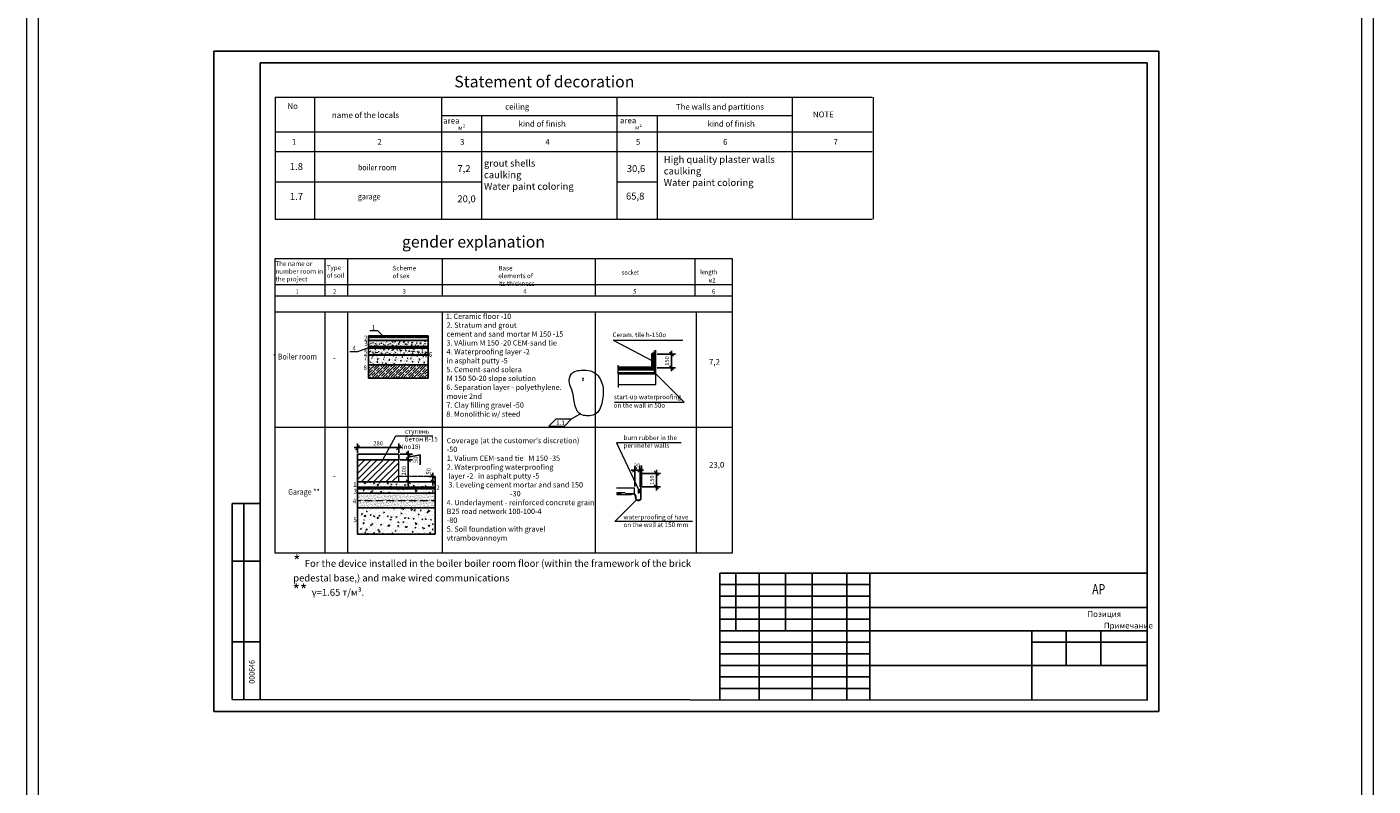
# Model space of a CAD drawing. Units: millimetres. Extents: x 247622 to 2537294, y -1191034 to 124329797.
# Drawn here: x 1057946 to 1116221, y -947791 to -914909 of the extents above; entities that cross this region are included whole.
import ezdxf

# ---------------------------------------------------------------- set-up
doc = ezdxf.new("R2010")
doc.units = ezdxf.units.MM
doc.linetypes.add('VK_CONMARK', pattern=[200000, 100000, 100000])
doc.linetypes.add('ШТРИХОВАЯ2', pattern=[9.525, 6.35, -3.175])
doc.layers.get('0').update_dxf_attribs({"lineweight": 9})
doc.layers.add('format', color=5, linetype='Continuous')
for name, color, linetype, lineweight in [('PROEKT', 5, 'Continuous', 15), ('ПУНКТИР', 6, 'ШТРИХОВАЯ2', 18), ('размеры.', 254, 'Continuous', 9), ('стены', 31, 'Continuous', 30), ('текст', 7, 'Continuous', 18), ('штрих', 11, 'Continuous', 15), ('штриховка', 11, 'Continuous', 9)]:
    doc.layers.add(name, color=color, linetype=linetype, lineweight=lineweight)
doc.styles.get("Standard").update_dxf_attribs({"font": 'times.ttf', "height": 200})
doc.styles.add('STYLE1', font='times.ttf', dxfattribs={"height": 180})
doc.styles.add('STYLE4', font='times.ttf', dxfattribs={"height": 200})
doc.styles.add('TXT300', font='times.ttf', dxfattribs={"width": 0.9, "height": 500})
doc.styles.add('сечения', font='arial.ttf', dxfattribs={"width": 0.85, "height": 300})
doc.dimstyles.new('Катерина', dxfattribs={"dimscale": 100, "dimtxt": 200, "dimasz": 1.8, "dimexe": 1.8, "dimexo": 0.625, "dimgap": 1, "dimtad": 2, "dimdec": 0, "dimzin": 0, "dimdsep": 46, "dimtxsty": 'STYLE1', "dimblk": 'OBLIQUE', "dimcen": 0.9, "dimdle": 1.5, "dimadec": 0, "dimazin": 0, "dimtfac": 1, "dimtdec": 0, "dimtmove": 1, "dimatfit": 3, "dimldrblk": 'OBLIQUE', "dimfxl": 1.8, "dimtolj": 1, "dimtzin": 0, "dimarcsym": 0})

# ---------------------------------------------------------------- blocks, each defined once
blk = doc.blocks.new('_Oblique')
at = {"color": 0, "linetype": 'ByBlock', "lineweight": -2}
blk.add_line((-0.5, -0.5), (0.5, 0.5), dxfattribs=at)
blk = doc.blocks.new('*D640')
at = {"layer": 'Defpoints', "color": 0, "transparency": 16777216}
for p in [(1085168, -929084), (1085168, -929672), (1085847, -929672)]:
    blk.add_point(p, dxfattribs=at)
at = {"layer": 'размеры.', "color": 0, "lineweight": -2, "transparency": 16777216}
for p, q in [((1085230, -929084), (1086027, -929084)), ((1085847, -928934), (1085847, -929822)), ((1085230, -929672), (1086027, -929672))]:
    blk.add_line(p, q, dxfattribs=at)
at = {"layer": 'размеры.', "color": 0, "lineweight": -2, "transparency": 16777216, "xscale": 180, "yscale": 180, "zscale": 180}
for p, rotation in [((1085847, -929084), 90), ((1085847, -929672), 270)]:
    blk.add_blockref('_Oblique', p, dxfattribs=dict(at, rotation=rotation))
at = {"layer": 'размеры.', "color": 0, "transparency": 16777216, "insert": (1085655, -929378), "char_height": 180, "attachment_point": 5, "rotation": 90, "style": 'STYLE1'}
blk.add_mtext('\\A1;150', dxfattribs=at)
blk = doc.blocks.new('*D635')
at = {"layer": 'Defpoints', "color": 0, "transparency": 16777216}
for p in [(1084514, -934245), (1084514, -934833), (1085193, -934833)]:
    blk.add_point(p, dxfattribs=at)
at = {"layer": 'размеры.', "color": 0, "lineweight": -2, "transparency": 16777216}
for p, q in [((1085193, -934095), (1085193, -934983)), ((1084577, -934245), (1085373, -934245)), ((1084577, -934833), (1085373, -934833))]:
    blk.add_line(p, q, dxfattribs=at)
at = {"layer": 'размеры.', "color": 0, "lineweight": -2, "transparency": 16777216, "xscale": 180, "yscale": 180, "zscale": 180}
for p, rotation in [((1085193, -934245), 90), ((1085193, -934833), 270)]:
    blk.add_blockref('_Oblique', p, dxfattribs=dict(at, rotation=rotation))
at = {"layer": 'размеры.', "color": 0, "transparency": 16777216, "insert": (1085002, -934539), "char_height": 180, "attachment_point": 5, "rotation": 90, "style": 'STYLE1'}
blk.add_mtext('\\A1;150', dxfattribs=at)
blk = doc.blocks.new('*D636')
at = {"layer": 'Defpoints', "color": 0, "transparency": 16777216}
for p in [(1084484, -934103), (1084484, -934127), (1084255, -934883)]:
    blk.add_point(p, dxfattribs=at)
at = {"layer": 'размеры.', "color": 0, "lineweight": -2, "transparency": 16777216}
for p, q in [((1084105, -934103), (1084634, -934103)), ((1084255, -934820), (1084255, -933923)), ((1084484, -934065), (1084484, -933923))]:
    blk.add_line(p, q, dxfattribs=at)
at = {"layer": 'размеры.', "color": 0, "lineweight": -2, "transparency": 16777216, "xscale": 180, "yscale": 180, "zscale": 180, "rotation": 180}
blk.add_blockref('_Oblique', (1084255, -934103), dxfattribs=at)
at = {"layer": 'размеры.', "color": 0, "lineweight": -2, "transparency": 16777216, "xscale": 180, "yscale": 180, "zscale": 180}
blk.add_blockref('_Oblique', (1084484, -934103), dxfattribs=at)
at = {"layer": 'размеры.', "color": 0, "transparency": 16777216, "insert": (1084367, -933909), "char_height": 180, "attachment_point": 5, "style": 'STYLE1'}
blk.add_mtext('\\A1;20', dxfattribs=at)
blk = doc.blocks.new('*D637')
at = {"layer": 'Defpoints', "color": 0, "transparency": 16777216}
for p in [(1072255, -933419), (1074040, -933133), (1074040, -933419)]:
    blk.add_point(p, dxfattribs=at)
at = {"layer": 'размеры.', "color": 0, "lineweight": -2, "transparency": 16777216}
for p, q in [((1072255, -933356), (1072255, -932953)), ((1074040, -933356), (1074040, -932953)), ((1072105, -933133), (1074190, -933133))]:
    blk.add_line(p, q, dxfattribs=at)
at = {"layer": 'размеры.', "color": 0, "lineweight": -2, "transparency": 16777216, "xscale": 180, "yscale": 180, "zscale": 180, "rotation": 180}
blk.add_blockref('_Oblique', (1072255, -933133), dxfattribs=at)
at = {"layer": 'размеры.', "color": 0, "lineweight": -2, "transparency": 16777216, "xscale": 180, "yscale": 180, "zscale": 180}
blk.add_blockref('_Oblique', (1074040, -933133), dxfattribs=at)
at = {"layer": 'размеры.', "color": 0, "transparency": 16777216, "insert": (1073148, -932941), "char_height": 180, "attachment_point": 5, "style": 'STYLE1'}
blk.add_mtext('\\A1;280', dxfattribs=at)
blk = doc.blocks.new('*D638')
at = {"layer": 'Defpoints', "color": 0, "transparency": 16777216}
for p in [(1075523, -934615), (1075612, -934379), (1075612, -934615)]:
    blk.add_point(p, dxfattribs=at)
at = {"layer": 'размеры.', "color": 0, "lineweight": -2, "transparency": 16777216}
for p, q in [((1075549, -934379), (1075343, -934379)), ((1075549, -934615), (1075343, -934615)), ((1075523, -934229), (1075523, -934765))]:
    blk.add_line(p, q, dxfattribs=at)
at = {"layer": 'размеры.', "color": 0, "lineweight": -2, "transparency": 16777216, "xscale": 180, "yscale": 180, "zscale": 180}
for p, rotation in [((1075523, -934379), 90), ((1075523, -934615), 270)]:
    blk.add_blockref('_Oblique', p, dxfattribs=dict(at, rotation=rotation))
at = {"layer": 'размеры.', "color": 0, "transparency": 16777216, "insert": (1075331, -934157), "char_height": 180, "attachment_point": 5, "rotation": 90, "style": 'STYLE1'}
blk.add_mtext('\\A1;50', dxfattribs=at)
blk = doc.blocks.new('*D639')
at = {"layer": 'Defpoints', "color": 0, "transparency": 16777216}
for p in [(1074040, -933656), (1074454, -933656), (1074040, -934615)]:
    blk.add_point(p, dxfattribs=at)
at = {"layer": 'размеры.', "color": 0, "lineweight": -2, "transparency": 16777216}
for p, q in [((1074454, -934765), (1074454, -933506)), ((1074102, -933656), (1074634, -933656)), ((1074102, -934615), (1074634, -934615))]:
    blk.add_line(p, q, dxfattribs=at)
at = {"layer": 'размеры.', "color": 0, "lineweight": -2, "transparency": 16777216, "xscale": 180, "yscale": 180, "zscale": 180}
for p, rotation in [((1074454, -933656), 90), ((1074454, -934615), 270)]:
    blk.add_blockref('_Oblique', p, dxfattribs=dict(at, rotation=rotation))
at = {"layer": 'размеры.', "color": 0, "transparency": 16777216, "insert": (1074263, -934136), "char_height": 180, "attachment_point": 5, "rotation": 90, "style": 'STYLE1'}
blk.add_mtext('\\A1;200', dxfattribs=at)
blk = doc.blocks.new('*D641')
at = {"layer": 'Defpoints', "color": 0, "transparency": 16777216}
for p in [(1074040, -933419), (1074454, -933419), (1074040, -933656)]:
    blk.add_point(p, dxfattribs=at)
at = {"layer": 'размеры.', "color": 0, "lineweight": -2, "transparency": 16777216}
for p, q in [((1074102, -933419), (1074634, -933419)), ((1074454, -933806), (1074454, -933269)), ((1074454, -933538), (1074964, -933438)), ((1074964, -933438), (1074964, -933881)), ((1074102, -933656), (1074634, -933656))]:
    blk.add_line(p, q, dxfattribs=at)
at = {"layer": 'размеры.', "color": 0, "lineweight": -2, "transparency": 16777216, "xscale": 180, "yscale": 180, "zscale": 180}
for p, rotation in [((1074454, -933419), 90), ((1074454, -933656), 270)]:
    blk.add_blockref('_Oblique', p, dxfattribs=dict(at, rotation=rotation))
at = {"layer": 'размеры.', "color": 0, "transparency": 16777216, "insert": (1074772, -933659), "char_height": 180, "attachment_point": 5, "rotation": 90, "style": 'STYLE1'}
blk.add_mtext('\\A1;50', dxfattribs=at)

msp = doc.modelspace()

# ---------------------------------------------------------------- hatches: boundary and pattern name
at = {"layer": 'format', "lineweight": -2, "ltscale": 2000}
h = msp.add_hatch(dxfattribs=at)
h.set_pattern_fill('AR-CONC', color=256, scale=10, style=0)
h.set_pattern_definition([(50, (1094458.516, -936894.78), (71.72602, -6.27521), [7.5, -82.5]), (355, (1094458.516, -936894.78), (-13.87513, 75.21921), [6, -66]), (100.4514, (1094464.49, -936895.306), (57.85094, 68.94395), [6.37402, -70.1142]), (46.1842, (1094458.52, -936874.78), (106.7241, -16.5519), [11.25, -123.75]), (96.6356, (1094467.41, -936876.16), (93.46627, 97.4118), [9.56103, -105.1713]), (351.1842, (1094458.52, -936874.78), (93.4662, 97.41186), [9, -99]), (21, (1094468.516, -936879.78), (59.6907, -40.26189), [7.5, -82.5]), (326, (1094468.516, -936879.78), (24.33153, 72.515), [6, -66]), (71.4514, (1094473.49, -936883.14), (84.02226, 32.25305), [6.37402, -70.1142]), (37.5, (1094458.516, -936894.783), (1.215986, 33.289385), [0, -65.2, 0, -67, 0, -66.25]), (7.5, (1094458.516, -936894.783), (26.306954, 39.44117), [0, -38.2, 0, -63.7, 0, -25.25]), (327.5, (1094436.216, -936894.783), (53.382244, -2.255487), [0, -25, 0, -78, 0, -103.5]), (317.5, (1094426.216, -936894.783), (58.31862, 10.0105), [0, -32.5, 0, -51.8, 0, -73.5])])
h.paths.add_polyline_path([(1075313.2, -928353.4), (1075159.8, -928353.4), (1075159.8, -928284.1), (1075108.9, -928284.1), (1075108.9, -928353.4), (1074755.1, -928353.4), (1074755.1, -928284.1), (1074704.2, -928284.1), (1074704.2, -928353.4), (1074350.3, -928353.4), (1074350.3, -928284.1), (1074299.4, -928284.1), (1074299.4, -928353.4), (1073945.6, -928353.4), (1073945.6, -928284.1), (1073894.7, -928284.1), (1073894.7, -928353.4), (1073540.9, -928353.4), (1073540.9, -928284.1), (1073490, -928284.1), (1073490, -928353.4), (1073136.1, -928353.4), (1073136.1, -928284.1), (1073085.2, -928284.1), (1073085.2, -928353.4), (1072731.4, -928353.4), (1072731.4, -928484.1), (1075313.2, -928484.1)])
h = msp.add_hatch(dxfattribs=at)
h.set_pattern_fill('AR-CONC', color=256, style=0)
h.set_pattern_definition([(50, (1412328.98, -962647.64), (182.18467, -15.939086), [19.05, -209.55]), (355, (1412328.98, -962647.64), (-35.24283, 191.05664), [15.24, -167.64]), (100.451, (1412344.16, -962648.97), (146.9425, 175.11669), [16.19, -178.09]), (46.1842, (1412328.98, -962596.84), (271.07904, -42.04233), [28.575, -314.325]), (96.6356, (1412351.57, -962600.34), (237.40423, 247.42556), [24.285, -267.135]), (351.184, (1412328.98, -962596.84), (237.4046, 247.42512), [22.86, -251.46]), (21, (1412354.38, -962609.54), (151.61488, -102.26552), [19.05, -209.55]), (326, (1412354.38, -962609.54), (61.80203, 184.18797), [15.24, -167.64]), (71.4514, (1412367.01, -962618.06), (213.41649, 81.92286), [16.19, -178.09]), (37.5, (1412328.98, -962647.64), (3.088603, 84.555039), [0, -165.608, 0, -170.18, 0, -168.275]), (7.5, (1412328.98, -962647.64), (66.819663, 100.180575), [0, -97.028, 0, -161.798, 0, -64.135]), (327.5, (1412272.335, -962647.64), (135.590595, -5.728744), [0, -63.5, 0, -198.12, 0, -262.89]), (317.5, (1412246.93, -962647.64), (148.12918, 25.42649), [0, -82.55, 0, -131.572, 0, -186.69])])
h.paths.add_polyline_path([(1075313.2, -928484.1), (1072731.4, -928484.1), (1072731.4, -928744.8), (1075313.2, -928744.8)])
h.paths.add_polyline_path([(1075313.2, -928830.4), (1072731.4, -928830.4), (1072731.4, -929110.8), (1075313.2, -929110.8)])
h = msp.add_hatch(dxfattribs=at)
h.set_pattern_fill('AR-CONC', color=256, scale=52, style=0)
h.set_pattern_definition([(50, (1100500.64, -945517.2), (372.9753, -32.631), [39, -429]), (355, (1100500.64, -945517.2), (-72.1507, 391.14), [31.2, -343.2]), (100.4514, (1100531.72, -945519.9), (300.825, 358.5086), [33.145, -364.594]), (46.1842, (1100500.64, -945413.2), (554.965, -86.07), [58.5, -643.5]), (96.6356, (1100546.9, -945420.37), (486.025, 506.541), [49.717, -546.891]), (351.1842, (1100500.64, -945413.2), (486.024, 506.542), [46.8, -514.8]), (21, (1100552.64, -945439.2), (310.3917, -209.3618), [39, -429]), (326, (1100552.64, -945439.2), (126.524, 377.078), [31.2, -343.2]), (71.4514, (1100578.5, -945456.64), (436.9158, 167.716), [33.145, -364.594]), (37.5, (1100500.64, -945517.2), (6.3231, 173.1048), [0, -339.04, 0, -348.4, 0, -344.5]), (7.5, (1100500.64, -945517.2), (136.7962, 205.0941), [0, -198.64, 0, -331.24, 0, -131.3]), (327.5, (1100384.68, -945517.2), (277.58767, -11.72853), [0, -130, 0, -405.6, 0, -538.2]), (317.5, (1100332.68, -945517.2), (303.2568, 52.0546), [0, -169, 0, -269.36, 0, -382.2])])
h.paths.add_polyline_path([(1072255.4, -934615.4), (1072255.4, -934843.3), (1075611.7, -934843.3), (1075611.7, -934615.4)])
h.paths.add_polyline_path([(1075611.7, -935100.6), (1075611.7, -934921.3), (1072255.4, -934921.3), (1072255.4, -935100.6)])
h = msp.add_hatch(dxfattribs=at)
h.set_pattern_fill('AR-SAND', color=256, scale=2, style=0)
h.set_pattern_definition([(37.5, (1514804.02, -1031437.32), (-3.200063, 97.882647), [0, -77.216, 0, -86.36, 0, -82.55]), (7.5, (1514804.02, -1031437.32), (89.904657, 143.36502), [0, -41.656, 0, -69.596, 0, -26.67]), (327.5, (1514741.54, -1031437.32), (158.198474, 0.287437), [0, -25.4, 0, -91.44, 0, -119.38]), (317.5, (1514741.54, -1031437.32), (152.71129, 44.585865), [0, -12.7, 0, -59.944, 0, -68.58])])
h.paths.add_polyline_path([(1075611.7, -935735.8), (1075611.7, -935100.6), (1072255.4, -935100.6), (1072255.4, -935735.8)])
h = msp.add_hatch(dxfattribs=at)
h.set_pattern_fill('AR-CONC', color=256, scale=52, style=0)
h.set_pattern_definition([(50, (1100500.64, -946941.86), (372.9753, -32.631), [39, -429]), (355, (1100500.64, -946941.86), (-72.1507, 391.14), [31.2, -343.2]), (100.4514, (1100531.72, -946944.58), (300.825, 358.5086), [33.145, -364.594]), (46.1842, (1100500.64, -946837.86), (554.965, -86.07), [58.5, -643.5]), (96.6356, (1100546.9, -946845.03), (486.025, 506.541), [49.717, -546.891]), (351.1842, (1100500.64, -946837.86), (486.024, 506.542), [46.8, -514.8]), (21, (1100552.64, -946863.86), (310.3917, -209.3618), [39, -429]), (326, (1100552.64, -946863.86), (126.524, 377.078), [31.2, -343.2]), (71.4514, (1100578.5, -946881.3), (436.9158, 167.716), [33.145, -364.594]), (37.5, (1100500.64, -946941.86), (6.3231, 173.1048), [0, -339.04, 0, -348.4, 0, -344.5]), (7.5, (1100500.64, -946941.86), (136.7962, 205.0941), [0, -198.64, 0, -331.24, 0, -131.3]), (327.5, (1100384.68, -946941.86), (277.58767, -11.72853), [0, -130, 0, -405.6, 0, -538.2]), (317.5, (1100332.68, -946941.86), (303.2568, 52.0546), [0, -169, 0, -269.36, 0, -382.2])])
h.paths.add_polyline_path([(1075611.7, -936267.9), (1075611.7, -935750.2), (1072255.4, -935750.2), (1072255.4, -936267.9)])
h.paths.add_polyline_path([(1072255.4, -936345.9), (1072255.4, -936878), (1075611.7, -936878), (1075611.7, -936345.9)])
at = {"layer": 'размеры.', "ltscale": 0.5}
h = msp.add_hatch(color=0, dxfattribs=at)
edge = h.paths.add_edge_path()
edge.add_arc((1082014.2, -930135.5), 12.2, 0, 360)
h = msp.add_hatch(color=0, dxfattribs=at)
edge = h.paths.add_edge_path()
edge.add_arc((1082014.2, -930213.6), 12.2, 0, 360)
at = {"layer": 'размеры.', "ltscale": 1.2}
h = msp.add_hatch(dxfattribs=at)
h.set_pattern_fill('ANSI31', color=0, scale=1500, style=0)
h.set_pattern_definition([(45, (1660940.2, -614969.08), (-132.58252, 132.58252), [])])
h.paths.add_polyline_path([(1072255.4, -934615.4), (1074039.8, -934615.4), (1074039.8, -933656.1), (1072255.4, -933656.1)])
msp.add_hatch(color=5, dxfattribs=at).paths.add_polyline_path([(1084399.8, -935100.3), (1084494.9, -935062), (1084489.2, -934965.5), (1084399.8, -934911.6)])
at = {"layer": 'штрих', "linetype": 'Continuous'}
h = msp.add_hatch(dxfattribs=at)
h.set_pattern_fill('AR-CONC', color=0, scale=35, style=0)
h.set_pattern_definition([(50, (1126064.98, -915000.56), (251.0411, -21.96325), [26.25, -288.75]), (355, (1126064.98, -915000.56), (-48.563, 263.2672), [21, -231]), (100.4514, (1126085.9, -915002.4), (202.4783, 241.3038), [22.3091, -245.3997]), (46.1842, (1126064.98, -914930.56), (373.5344, -57.9317), [39.375, -433.125]), (96.6356, (1126096.1, -914935.4), (327.132, 340.9413), [33.4636, -368.0995]), (351.1842, (1126064.98, -914930.56), (327.1317, 340.9415), [31.5, -346.5]), (21, (1126099.98, -914948.06), (208.9175, -140.9166), [26.25, -288.75]), (326, (1126099.98, -914948.06), (85.1604, 253.8025), [21, -231]), (71.4514, (1126117.39, -914959.8), (294.0779, 112.8857), [22.3091, -245.3997]), (37.5, (1126064.98, -915000.56), (4.25595, 116.51285), [0, -228.2, 0, -234.5, 0, -231.875]), (7.5, (1126064.98, -915000.56), (92.07434, 138.0441), [0, -133.7, 0, -222.95, 0, -88.375]), (327.5, (1125986.93, -915000.56), (186.83785, -7.8942), [0, -87.5, 0, -273, 0, -362.25]), (317.5, (1125951.93, -915000.56), (204.11516, 35.03674), [0, -113.75, 0, -181.3, 0, -257.25])])
h.paths.add_polyline_path([(1072954.2, -929066.9), (1072864.5, -929066.9), (1072566.7, -929364.5), (1072731.4, -929311.9), (1072731.4, -929682.9), (1072954.2, -929682.9)])
h.paths.add_polyline_path([(1075313.2, -929132.3), (1072954.2, -929132.3), (1072954.2, -929551.6), (1075313.2, -929551.6)])
at = {"layer": 'штриховка'}
h = msp.add_hatch(dxfattribs=at)
h.set_pattern_fill('ANSI35', color=256, scale=25, style=0)
h.set_pattern_definition([(45, (-139822.64, -780967.14), (-112.253202, 112.253202), []), (45, (-139710.38, -780967.14), (-112.253202, 112.253202), [198.4375, -39.6875, 0, -39.6875])])
h.paths.add_polyline_path([(1075313.2, -929551.6), (1072731.4, -929551.6), (1072731.4, -930129.3), (1075313.2, -930129.3)])

# ---------------------------------------------------------------- linework, layer by layer
for p, q in [((1068693.4, -917954.1), (1094530.1, -917954.1)), ((1068693.4, -917954.1), (1068693.4, -919454.1)), ((1070397.3, -917954.1), (1070397.3, -923241.7)), ((1070397.3, -917962.4), (1070397.3, -923241.7)), ((1075885.9, -917962.4), (1075885.9, -923240)), ((1083482.9, -917962.4), (1083482.9, -923237.5)), ((1083482.9, -917962.4), (1083482.9, -923237.5)), ((1091079.9, -917954.1), (1091079.9, -923235.1)), ((1091079.9, -917954.1), (1091079.9, -923235.1)), ((1091079.9, -917962.4), (1091079.9, -923235.1)), ((1094583, -917954.1), (1094583, -923235.1)), ((1075894.4, -918743), (1091079.9, -918743)), ((1077626.2, -918743), (1077626.2, -923239.4)), ((1085223.2, -918743), (1085223.2, -923237)), ((1068693.4, -919454.1), (1094529.6, -919454.1)), ((1068693.4, -919454.1), (1068693.4, -920302.6)), ((1068693.4, -920302.6), (1094529.6, -920302.6)), ((1068693.4, -920302.6), (1068693.4, -923242.3)), ((1068693.4, -921617.2), (1077626.2, -921617.2)), ((1083482.9, -921617.2), (1085223.2, -921617.2)), ((1068693.4, -923242.3), (1094529.6, -923234)), ((1068693.4, -924942.7), (1088470.9, -924942.8)), ((1068693.9, -937700.7), (1068693.4, -924942.7)), ((1070842.7, -924942.7), (1070842.7, -926559.6)), ((1071817.5, -924942.7), (1071817.5, -926559.6)), ((1075923.3, -924942.7), (1075923.3, -926559.6)), ((1082540, -924942.7), (1082540, -926559.6)), ((1086857.8, -924942.8), (1086857.8, -926559.7)), ((1088470.9, -924942.8), (1088470.9, -932266.3)), ((1068693.4, -926059.6), (1088470.9, -926061.7)), ((1068693.4, -926559.6), (1088470.9, -926559.2)), ((1068693.4, -927254.7), (1088470.9, -927253.7)), ((1070842.7, -927254.7), (1070842.7, -932266.3)), ((1071817.5, -927254.7), (1071817.5, -932266.3)), ((1075923.3, -927254.7), (1075923.3, -932266.3)), ((1082540, -927254.7), (1082540, -937700.8)), ((1086911.8, -927254.8), (1086911.8, -932266.3)), ((1083320.8, -928478.6), (1086334, -928477.6)), ((1083320.8, -928478.6), (1085021.7, -929379)), ((1085112, -929878), (1086392.5, -931167.5)), ((1088471.1, -930183), (1088470.9, -937700.8)), ((1083379.3, -931168.5), (1086392.5, -931167.5)), ((1081524.6, -931889.4), (1081889.1, -931671)), ((1088471.1, -932266.3), (1068693.7, -932266.2)), ((1070842.9, -932266.3), (1070842.9, -937700.7)), ((1071817.7, -932266.3), (1071817.7, -937700.8)), ((1075923.6, -932266.3), (1075923.6, -937700.8)), ((1080546.1, -932202.7), (1080858.1, -931889.4)), ((1080546.1, -932202.7), (1081212.7, -932202.7)), ((1080858.1, -931889.4), (1081524.6, -931889.4)), ((1081212.7, -932202.7), (1081524.6, -931889.4)), ((1086912, -932266.3), (1086912, -937700.8)), ((1088470.9, -937700.8), (1068693.9, -937700.7))]:
    msp.add_line(p, q)
at = {"start_tangent": (-0.371218, 0.9285458)}
msp.add_spline([(1081767.5, -931552.3), (1081706.4, -931402.7), (1081634.4, -931125.5), (1081617.7, -931042.3), (1081540.1, -930626.6), (1081429.1, -930327.3), (1081517.9, -929933.8), (1082006, -929778.5), (1082502.6, -929878.3), (1082849.2, -930371.6), (1082860.3, -931053.5), (1082605.1, -931641), (1082105.9, -931746.3), (1081853.9, -931644.8), (1081767.5, -931551.9)], degree=3, dxfattribs=at)
at = {"layer": 'format'}
for p, q in [((1066040.9, -944562.8), (1066040.9, -915962.8)), ((1106940.9, -915962.8), (1066040.9, -915962.8)), ((1106940.9, -944562.8), (1106940.9, -915962.8)), ((1068040.9, -944048.1), (1068040.9, -916462.8)), ((1106440.9, -916462.8), (1068040.9, -916462.8)), ((1106440.9, -944062.8), (1106440.9, -916462.8)), ((1066831.1, -944047.6), (1066831.1, -935547.6)), ((1068031.1, -935547.6), (1066831.1, -935547.6)), ((1067331.1, -944047.6), (1067331.1, -935547.6)), ((1068031.1, -938047.6), (1066831.1, -938047.6)), ((1087940.9, -938562.8), (1106440.9, -938562.8)), ((1087940.9, -944062.8), (1087940.9, -938562.8)), ((1088640.9, -938562.8), (1088640.9, -941062.8)), ((1089640.9, -944062.8), (1089640.9, -938562.8)), ((1090790.9, -941062.8), (1090790.9, -938562.8)), ((1091940.9, -944062.8), (1091940.9, -938562.8)), ((1093440.9, -944062.8), (1093440.9, -938562.8)), ((1094440.9, -944062.8), (1094440.9, -938562.8)), ((1087940.9, -939062.8), (1094440.9, -939062.8)), ((1087940.9, -939562.8), (1094440.9, -939562.8)), ((1087940.9, -940062.8), (1106440.9, -940062.8)), ((1087940.9, -940562.8), (1094440.9, -940562.8)), ((1087940.9, -941062.8), (1106440.9, -941062.8)), ((1101440.9, -944062.8), (1101440.9, -941062.8)), ((1102940.9, -942562.8), (1102940.9, -941062.8)), ((1104440.9, -942562.8), (1104440.9, -941062.8)), ((1068031.1, -941547.6), (1066831.1, -941547.6)), ((1087940.9, -941562.8), (1094440.9, -941562.8)), ((1101440.9, -941562.8), (1106440.9, -941562.8)), ((1087940.9, -942062.8), (1094440.9, -942062.8)), ((1087940.9, -942562.8), (1106440.9, -942562.8)), ((1087940.9, -943062.8), (1094440.9, -943062.8)), ((1106440.9, -944062.8), (1066831.1, -944047.6)), ((1087940.9, -943562.8), (1094440.9, -943562.8)), ((1106940.9, -944562.8), (1066040.9, -944562.8))]:
    msp.add_line(p, q, dxfattribs=at)
at = {"layer": 'format', "lineweight": -2, "ltscale": 2000}
for p, q in [((1072731.4, -928284.1), (1075313.2, -928284.1)), ((1072731.4, -928284.1), (1075313.2, -928284.1)), ((1072731.4, -928284.1), (1072731.4, -930129.3)), ((1075313.2, -928284.1), (1075313.2, -930129.3)), ((1072731.4, -928484.1), (1075313.2, -928484.1)), ((1072731.4, -928484.1), (1075313.2, -928484.1)), ((1072731.4, -928744.8), (1075313.2, -928744.8)), ((1072731.4, -928830.4), (1075313.2, -928830.4)), ((1072731.4, -929110.8), (1075313.2, -929110.8)), ((1072731.4, -929551.6), (1075313.2, -929551.6)), ((1072731.4, -930129.3), (1075313.2, -930129.3)), ((1072255.4, -934615.4), (1072255.4, -933419)), ((1072255.4, -933419), (1074039.8, -933419)), ((1074039.8, -933656.1), (1074039.8, -933419)), ((1072255.4, -934615.4), (1075611.7, -934615.4)), ((1072255.4, -934615.4), (1072255.4, -936878)), ((1075611.7, -934615.4), (1075611.7, -934379.3)), ((1075611.7, -934615.4), (1075611.7, -936878)), ((1072255.4, -934843.3), (1075611.7, -934843.3)), ((1072255.4, -934921.3), (1075611.7, -934921.3)), ((1072255.4, -935100.6), (1075611.7, -935100.6)), ((1072254.9, -935735.8), (1075611.7, -935735.8)), ((1072255.4, -936878), (1075611.7, -936878)), ((1072255.4, -936878), (1075611.7, -936878))]:
    msp.add_line(p, q, dxfattribs=at)
for points in [[(1072731.4, -928284.1), (1073085.2, -928284.1), (1073085.2, -928353.4), (1072731.4, -928353.4)], [(1073136.1, -928284.1), (1073490, -928284.1), (1073490, -928353.4), (1073136.1, -928353.4)], [(1073540.9, -928284.1), (1073894.7, -928284.1), (1073894.7, -928353.4), (1073540.9, -928353.4)], [(1073945.6, -928284.1), (1074299.4, -928284.1), (1074299.4, -928353.4), (1073945.6, -928353.4)], [(1074350.3, -928284.1), (1074704.2, -928284.1), (1074704.2, -928353.4), (1074350.3, -928353.4)], [(1074755.1, -928284.1), (1075108.9, -928284.1), (1075108.9, -928353.4), (1074755.1, -928353.4)]]:
    msp.add_lwpolyline(points, close=True, dxfattribs=at)
msp.add_lwpolyline([(1075313.2, -928353.4), (1075159.8, -928353.4), (1075159.8, -928284.1), (1075313.2, -928284.1)], dxfattribs=at)
at = {"layer": 'ПУНКТИР', "color": 5, "ltscale": 1.2}
msp.add_line((1075611.7, -934379.3), (1074039.8, -934379.3), dxfattribs=at)
at = {"layer": 'ПУНКТИР', "color": 5, "ltscale": 0.5}
msp.add_line((1072252.1, -935427.4), (1075611.4, -935427.4), dxfattribs=at)
at = {"layer": 'ПУНКТИР', "color": 5, "ltscale": 1.2, "const_width": 52}
for points in [[(1072731.4, -928788.3), (1075313.2, -928788.3)], [(1072731.4, -929132.3), (1075313.2, -929132.3)], [(1072255.4, -934879.2), (1075611.7, -934879.2)]]:
    msp.add_lwpolyline(points, dxfattribs=at)
at = {"layer": 'ПУНКТИР', "color": 5, "ltscale": 1.2}
msp.add_lwpolyline([(1083533.1, -929907.4, 52, 52, 0), (1085140.7, -929907.4, 52, 52, 0), (1085140.7, -929493.9, 20, 20, 0)], format="xyseb", dxfattribs=at)
at = {"layer": 'ПУНКТИР', "color": 5, "ltscale": 1.3, "const_width": 78}
msp.add_lwpolyline([(1083846.1, -935129.2), (1084182.7, -935131.4, -0.3320421), (1084299.4, -935231.8), (1084301, -935335.7, 0.7195675), (1084525.6, -935335.7), (1084525.6, -934124.7)], format="xyb", dxfattribs=at)
msp.add_lwpolyline([(1083476, -935133.7), (1083695.9, -935133.7)], dxfattribs=at)
at = {"layer": 'размеры.', "color": 0, "ltscale": 0.5}
for p, q in [((1072785.7, -928051.1), (1073115.5, -928051.1)), ((1073115.5, -928051.1), (1073376.5, -928312.2)), ((1085112, -929167.5), (1085112, -928921.5)), ((1085112, -929878), (1085112, -929167.5)), ((1085167.9, -929935.9), (1085167.9, -928916.6)), ((1083533, -929878), (1085112, -929878)), ((1083534, -929671.7), (1083534, -929554.8)), ((1083534, -929718.4), (1083534, -929671.7)), ((1083534, -929935.9), (1083534, -929718.4)), ((1083534, -929935.9), (1085167.9, -929935.9)), ((1083534, -929935.9), (1083534, -930394.5)), ((1085167.9, -930394.5), (1085167.9, -929935.9)), ((1083534, -930394.5), (1085167.9, -930394.5)), ((1083534, -930394.5), (1083534, -930529.7))]:
    msp.add_line(p, q, dxfattribs=at)
at = {"layer": 'размеры.', "color": 5, "ltscale": 0.5}
for p, q in [((1072275.9, -928973.4), (1072731.4, -928788.3)), ((1071930, -928973.4), (1072275.9, -928973.4))]:
    msp.add_line(p, q, dxfattribs=at)
at = {"layer": 'размеры.', "color": 0, "ltscale": 1.2}
for p, q in [((1073348.2, -933665.6), (1073918.7, -932618)), ((1073918.7, -932618), (1075524.5, -932618)), ((1086267, -932925.6), (1083472.1, -932925.6)), ((1083472.1, -932925.6), (1084445.8, -935007.5)), ((1072255.4, -933656.1), (1074039.8, -933656.1)), ((1084486, -934833.1), (1084486, -933903.7)), ((1084566, -934834.8), (1084566, -933898.5)), ((1084254, -934886.6), (1083474.9, -934882.3)), ((1083848.8, -935092.5), (1083478, -935092.5)), ((1083478, -935092.5), (1083478, -935168.2)), ((1083478, -935168.2), (1084110.5, -935168.2)), ((1084254, -935118.5), (1084254, -934886.6)), ((1084489.2, -934965.5), (1084399.8, -934911.6)), ((1084399.8, -934911.6), (1084399.8, -935100.3)), ((1084399.8, -935100.3), (1084494.9, -935062)), ((1083396.5, -936329.4), (1084335.9, -935390)), ((1086762.5, -936329.4), (1083396.5, -936329.4))]:
    msp.add_line(p, q, dxfattribs=at)
msp.add_lwpolyline([(1072255.4, -934615.4), (1074039.8, -934615.4), (1074039.8, -933656.1), (1072255.4, -933656.1)], close=True, dxfattribs=at)
at = {"layer": 'размеры.', "color": 0, "ltscale": 0.5}
for centre in [(1082014.2, -930135.5), (1082014.2, -930213.6)]:
    msp.add_circle(centre, 12.2, dxfattribs=at)
at = {"layer": 'стены', "lineweight": 50}
for p, q in [((1083534, -929671.7), (1085112, -929671.7)), ((1083534, -929718.4), (1085112, -929718.4))]:
    msp.add_line(p, q, dxfattribs=at)
msp.add_lwpolyline([(1085078.7, -929086.3), (1085021.7, -929086.3), (1085021.7, -929671.7), (1085078.7, -929671.7)], close=True, dxfattribs=at)
at = {"layer": 'штриховка', "color": 1}
for p, q in [((1057945.5, -1191034), (1057945.5, -363672)), ((1058445.5, -1190534), (1058445.5, -364172)), ((1115720.5, -364172), (1115720.5, -1190534)), ((1116220.5, -363672), (1116220.5, -1191034))]:
    msp.add_line(p, q, dxfattribs=at)

# ---------------------------------------------------------------- texts
at = {"style": 'TXT300', "width": 0.9}
for s, height, p in [('boiler room', 250, (1072274.3, -921120.4)), ('garage', 250, (1072274.3, -922381.3)), ('length', 200, (1087088.7, -925621.8)), ('socket', 200, (1083691, -925641.7)), (' м2', 200, (1087388.6, -925979.2)), ('1', 200, (1069573.5, -926465.2)), ('2', 200, (1071200.7, -926465.2)), ('3', 200, (1074209.7, -926465.2)), ('4', 200, (1079433.6, -926465.2)), ('5', 200, (1084194.8, -926465.2)), ('6', 200, (1087602, -926465.3)), ('* Boiler room', 250, (1068597.9, -929314.4)), ('-', 250, (1071197, -929376.1)), ('-', 250, (1071197, -934468.2)), ('Garage **', 250, (1069251.9, -935172.9))]:
    msp.add_text(s, height=height, dxfattribs=at).set_placement(p)
msp.add_text('1.1', height=200).set_placement((1080853.6, -932158.3))
at = {"style": 'TXT300', "width": 0.94062}
msp.add_text('000646', height=240, rotation=90, dxfattribs=at).set_placement((1067804, -943356))
at = {"attachment_point": 1}
for s, insert, char_height, width, style in [('{\\fTimes New Roman|b0|i0|c204|p18;   No}', (1068992.7, -918208.3), 250, 1660.915, 'STYLE4'), ('{\\fTimes New Roman|b0|i0|c204|p18;ceiling}', (1078646.9, -918237.4), 250, 2685.243, 'STYLE4'), ('{\\fTimes New Roman|b0|i0|c204|p18;The walls and partitions}', (1086038.9, -918245), 250, 3821.267, 'STYLE4'), ('{\\fTimes New Roman|b0|i0|c204|p18;name of the locals}', (1071150.1, -918604.4), 250, 4951.785, 'STYLE4'), ('{\\fTimes New Roman|b0|i0|c204|p18;area}', (1075969.7, -918844), 250, 2685.243, 'STYLE4'), ('{\\fTimes New Roman|b0|i0|c204|p18;kind of finish}', (1079229.8, -918978.6), 250, 2685.243, 'STYLE4'), ('{\\fTimes New Roman|b0|i0|c204|p18;area}', (1083620.3, -918833.7), 250, 2685.243, 'STYLE4'), ('{\\fTimes New Roman|b0|i0|c204|p18;kind of finish}', (1087411.3, -918978.6), 250, 2685.243, 'STYLE4'), ('NOTE', (1091972.5, -918573.9), 250, 1223.739, 'STYLE4'), ('{\\fTimes New Roman|b0|i0|c204|p18;м²}', (1076616.1, -919174.9), 200, 2685.243, 'STYLE4'), ('{\\fTimes New Roman|b0|i0|c204|p18;м²}', (1084266.7, -919164.5), 200, 2685.243, 'STYLE4'), ('{\\fTimes New Roman|b0|i0|c204|p18;1}', (1069415.4, -919764.4), 250, 1223.739, 'STYLE4'), ('{\\fTimes New Roman|b0|i0|c204|p18;2}', (1073118.7, -919764.4), 250, 1223.739, 'STYLE4'), ('{\\fTimes New Roman|b0|i0|c204|p18;3}', (1076696.7, -919764.4), 250, 1223.739, 'STYLE4'), ('{\\fTimes New Roman|b0|i0|c204|p18;4}', (1080388.6, -919764.4), 250, 1223.739, 'STYLE4'), ('{\\fTimes New Roman|b0|i0|c204|p18;5}', (1084307.1, -919764.4), 250, 1223.739, 'STYLE4'), ('{\\fTimes New Roman|b0|i0|c204|p18;6}', (1088083, -919764.4), 250, 1223.739, 'STYLE4'), ('{\\fTimes New Roman|b0|i0|c204|p18;7}', (1092860.7, -919764.4), 250, 1223.739, 'STYLE4'), ('{\\fTimes New Roman|b0|i0|c204|p18;grout shells\\Pcaulking\\PWater paint coloring}', (1077730, -920663.8), 300, 5807.511, 'STYLE4'), ('{\\fTimes New Roman|b0|i0|c204|p18;High quality plaster walls\\Pcaulking\\PWater paint coloring}', (1085514.1, -920499.9), 300, 6016.412, 'STYLE4'), ('{\\fTimes New Roman|b0|i0|c204|p18;1.8}', (1069328.6, -920806.6), 300, 1223.739, 'STYLE4'), ('{\\fTimes New Roman|b0|i0|c204|p18;7,2}', (1076580.5, -920896.5), 300, 1223.739, 'STYLE4'), ('{\\fTimes New Roman|b0|i0|c204|p18;30,6}', (1083914.9, -920896.5), 300, 1223.739, 'STYLE4'), ('{\\fTimes New Roman|b0|i0|c204|p18;1.7}', (1069328.6, -922102.7), 300, 1223.739, 'STYLE4'), ('{\\fTimes New Roman|b0|i0|c204|p18;20,0}', (1076580.5, -922204), 300, 1223.739, 'STYLE4'), ('{\\fTimes New Roman|b0|i0|c204|p18;65,8}', (1083878.5, -922087.3), 300, 1223.739, 'STYLE4'), ('{\\fTimes New Roman|b0|i0|c204|p18;The name or number room in the project}', (1068701.4, -925063.2), 200, 2224.297, 'TXT300'), ('{\\fTimes New Roman|b0|i0|c204|p18;Type of soil}', (1070920.3, -925238.3), 200, 851.057, 'TXT300'), ('{\\fTimes New Roman|b0|i0|c204|p18;Scheme of sex}', (1073771.6, -925257.5), 200, 1316.748, 'TXT300'), ('{\\fTimes New Roman|b0|i0|c204|p18;Base elements of its thickness}', (1078352.9, -925257.5), 200, 1741.341, 'TXT300'), ('{\\fTimes New Roman|b0|i0|c204|p18;7,2}', (1087473.4, -929294.8), 250, 1223.739, 'STYLE4'), ('{\\fTimes New Roman|b0|i0|c204|p18;23,0}', (1087473.4, -933750.4), 250, 1223.739, 'STYLE4')]:
    msp.add_mtext(s, dxfattribs=dict(at, insert=insert, char_height=char_height, width=width, style=style))
at = {"layer": 'format', "lineweight": -2, "ltscale": 2000, "style": 'TXT300', "width": 0.9}
for s, p in [('2', (1072541.6, -928492)), ('1', (1072881.7, -928028.1)), ('4', (1072044.5, -928932.1)), ('5', (1072542.4, -929102.8)), ('3', (1072551.1, -928723.1)), ('7', (1072531.5, -929347.1)), ('6', (1075348.8, -929201.5)), ('8', (1072517.8, -929766.6)), ('1', (1072074.1, -934831.8)), ('3', (1072086, -935124.6)), ('2', (1075673.2, -934971.5)), ('4', (1072055.1, -935553.3)), ('5', (1072078.8, -936358.3))]:
    msp.add_text(s, height=210, dxfattribs=at).set_placement(p)
at = {"layer": 'format', "width": 0.761345}
msp.add_text('АР ', height=436.8, dxfattribs=at).set_placement((1104060.4, -939479.9))
at = {"layer": 'PROEKT', "style": 'STYLE4'}
for s, p in [('Statement of decoration', (1076449, -917528.1)), ('gender explanation', (1074181.8, -924464))]:
    msp.add_text(s, height=500, dxfattribs=at).set_placement(p)
at = {"layer": 'размеры.', "color": 0, "style": 'STYLE4'}
for s, height, p in [('1. Ceramic floor -10', 230, (1076079.4, -927558.7)), ('2. Stratum and grout', 230, (1076111.9, -927942.1)), ('cement and sand mortar M 150 -15', 230, (1076111.6, -928325.4)), ('Ceram. tile h-150o', 200, (1083297.4, -928345.1)), ('3. VAlium M 150 -20 CEM-sand tie', 230, (1076105.4, -928708.7)), ('4. Waterproofing layer -2', 230, (1076113.9, -929092.1)), ('in asphalt putty -5', 230, (1076111.6, -929481.2)), ('5. Cement-sand solera', 230, (1076102.9, -929864.6)), ('M 150 50-20 slope solution', 230, (1076120.4, -930247.9)), ('6. Separation layer - polyethylene.', 230, (1076104.6, -930631.2)), ('7. Clay filling gravel -50', 230, (1076106.6, -931403.7)), ('movie 2nd', 230, (1076111.6, -931020.4)), ('on the wall in 50o', 200, (1083342.5, -931397.7)), ('start-up waterproofing', 200, (1083355.9, -931035)), ('8. Monolithic w/ steed', 230, (1076098.6, -931792.8))]:
    msp.add_text(s, height=height, dxfattribs=at).set_placement(p)
at = {"layer": 'размеры.', "color": 0, "ltscale": 1.2, "attachment_point": 1, "style": 'STYLE4'}
for s, insert, char_height, width in [('{\\fTimes New Roman|b0|i0|c204|p18;ступень\\Pбетон В-15}', (1074302.2, -932331), 200, 3079.197), ('{\\fTimes New Roman|b0|i0|c204|p18;burn rubber in the perimeter walls}', (1083770.8, -932603.5), 200, 3079.197), ('{\\fTimes New Roman|b0|i0|c204|p18;waterproofing of have on the wall at 150 mm}', (1083770.8, -936039.9), 200, 3079.197), ('{\\H2x;*\\H0.6x;  \\fTimes New Roman|b0|i0|c204|p18;For the device installed in the boiler boiler room floor (within the framework of the brick pedestal base,) and make wired communications\\fTimes New Roman|b0|i0|c0|p18; \\P}   ', (1069472.4, -937795), 250, 18266.39), ('{\\H2x;**\\H0.6x;  \\C256;γ\\fMS Shell Dlg|b0|i0|c204|p0;=\\fTimes New Roman Cyr|b0|i0|c204|p18;1.65 т\\fTimes New Roman Cyr|b0|i0|c0|p18;/\\fTimes New Roman Cyr|b0|i0|c204|p18;м³\\fMS Shell Dlg|b0|i0|c204|p0;.\\P\\fTimes New Roman|b0|i0|c204|p18;\\C0; \\P}   ', (1069446.6, -939049.6), 250, 18266.39)]:
    msp.add_mtext(s, dxfattribs=dict(at, insert=insert, char_height=char_height, width=width))
at = {"layer": 'размеры.', "color": 0, "ltscale": 0.5, "insert": (1076119.2, -932709.8), "char_height": 230, "width": 6593.878, "attachment_point": 1, "style": 'STYLE4'}
msp.add_mtext("{\\fTimes New Roman|b0|i0|c204|p18;Coverage (at the customer's discretion)}        {\\fTimes New Roman|b0|i0|c204|p18;     -50\\P1. Valium CEM-sand tie}  {\\fTimes New Roman|b0|i0|c204|p18; М 150 -35\\P2. Waterproofing waterproofing}\\P{\\fTimes New Roman|b0|i0|c204|p18; layer -2}   {\\fTimes New Roman|b0|i0|c204|p18;in asphalt putty -5}\\P{\\fTimes New Roman|b0|i0|c204|p18; 3. Leveling cement mortar and sand 150          }                         {\\fTimes New Roman|b0|i0|c204|p18;              -30\\P4. Underlayment - reinforced concrete grain B25 road network 100-100-4                }        {\\fTimes New Roman|b0|i0|c204|p18;     -80\\P5. Soil foundation with gravel vtrambovannoym}", dxfattribs=at)
at = {"layer": 'текст', "insert": (1074163.8, -933188, 0), "char_height": 200, "width": 2688.682, "attachment_point": 7}
msp.add_mtext('{\\fTimes New Roman|b0|i0|c204|p18;(no18)}', dxfattribs=at)
at = {"layer": 'текст', "linetype": 'VK_CONMARK', "ltscale": 0.3, "style": 'сечения'}
for tag, p, s, height in [('Позиция', (1103854.7, -940462.9), 'сплошной шпунтованный', 249.659), ('Примечание', (1104569.9, -940964.3), 'настил t=25мм', 251.023)]:
    msp.add_attdef(tag, p, s, height=height, dxfattribs=at)

# ---------------------------------------------------------------- dimensions: what is measured, and where the dimension line sits
at = {"layer": 'размеры.'}
for base, p1, p2, text, picture, middle in [((1085846.9, -929671.7), (1085167.9, -929084), (1085167.9, -929671.7), '150', '*D640', (1085846.9, -929377.8)), ((1074454.2, -933419), (1074039.8, -933656.1), (1074039.8, -933419), '50', '*D641', (1074963.9, -933537.5)), ((1074454.2, -933656.1), (1074039.8, -934615.4), (1074039.8, -933656.1), '200', '*D639', (1074454.2, -934135.8)), ((1075522.8, -934615.4), (1075611.7, -934379.3), (1075611.7, -934615.4), '50', '*D638', (1075522.8, -934156.6)), ((1085193.1, -934832.9), (1084514.1, -934245.2), (1084514.1, -934832.9), '150', '*D635', (1085193.1, -934539))]:
    dim = msp.add_linear_dim(base=base, p1=p1, p2=p2, angle=90, text=text, dimstyle='Катерина', dxfattribs=at)
    dim.commit()
    dim.dimension.update_dxf_attribs({"geometry": picture, "text_midpoint": middle, "dimtype": 160})
dim = msp.add_linear_dim(base=(1074039.8, -933132.7), p1=(1072255.4, -933419), p2=(1074039.8, -933419), text='280', dimstyle='Катерина', dxfattribs=at)
dim.commit()
dim.dimension.update_dxf_attribs({"geometry": '*D637', "text_midpoint": (1073147.6, -932941.1)})
dim = msp.add_linear_dim(base=(1084484.2, -934102.7), p1=(1084254.9, -934882.9), p2=(1084484.2, -934127.1), text='20', dimstyle='Катерина', dxfattribs=at)
dim.commit()
dim.dimension.update_dxf_attribs({"geometry": '*D636', "text_midpoint": (1084367.1, -934100.3), "dimtype": 160})

doc.saveas('drawing.dxf')
